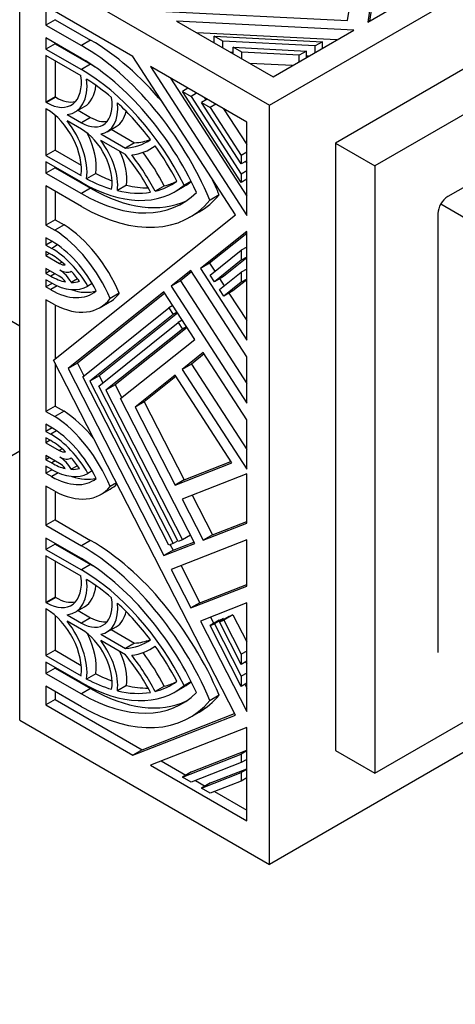
# Model space of a CAD drawing. Units: millimetres. Extents: x 0 to 1194, y 0 to 1173.
# Drawn here: x 984 to 1007, y 180 to 233 of the extents above; entities that cross this region are included whole.
import ezdxf
from ezdxf import colors
from ezdxf.entities.mleader import LeaderData, LeaderLine
from ezdxf.math import Vec2, Vec3

# ---------------------------------------------------------------- set-up
doc = ezdxf.new("R2010")
doc.units = ezdxf.units.MM
doc.layers.add('DV7_Défaut', color=7, linetype='Continuous')
doc.layers.add('Défaut', color=7, linetype='Continuous')

# ---------------------------------------------------------------- blocks, each defined once
blk = doc.blocks.new('_DOT')
at = {"color": 0}
blk.add_line((0, 0), (-1, 0), dxfattribs=at)
at = {"color": 0, "const_width": 0.333}
blk.add_lwpolyline([(-0.1665, 0, 1), (0.1665, 0, 1)], format="xyb", close=True, dxfattribs=at)
blk = doc.blocks.new('SE6')
at = {"layer": 'DV7_Défaut', "color": 7, "linetype": 'Continuous'}
for p, q in [((997.371, 228.614), (1032.727, 249.027)), ((1001.561, 233.159), (1003.435, 245.526)), ((1029.191, 242.903), (1000.907, 226.573)), ((1031.312, 241.678), (1003.028, 225.348)), ((983.936, 195.546), (983.936, 236.371)), ((983.936, 236.371), (997.371, 228.614)), ((1003.124, 236.229), (1002.646, 233.079)), ((1002.646, 233.079), (1007.703, 235.998)), ((1003.124, 235.658), (1002.741, 233.134)), ((1027.388, 235.493), (1006.953, 223.695)), ((990.027, 231.223), (985.349, 233.924)), ((985.349, 233.924), (985.349, 232.919)), ((991.44, 233.67), (1001.561, 233.159)), ((985.844, 233.205), (985.349, 232.919)), ((985.844, 233.205), (987.751, 232.104)), ((992.373, 233.132), (997.555, 230.139)), ((1001.904, 232.65), (992.373, 233.132)), ((985.349, 232.919), (987.256, 231.818)), ((1000.993, 232.125), (993.458, 232.505)), ((997.555, 230.139), (1001.904, 232.65)), ((985.349, 232.227), (985.349, 231.621)), ((987.256, 231.126), (985.349, 232.227)), ((985.844, 231.907), (985.349, 231.621)), ((985.844, 231.941), (985.844, 231.907)), ((985.844, 231.907), (987.751, 230.806)), ((987.751, 232.104), (987.256, 231.818)), ((994.392, 231.966), (994.392, 232.312)), ((994.859, 232.042), (994.392, 232.312)), ((994.392, 232.312), (1000.209, 232.018)), ((994.859, 231.696), (994.859, 232.042)), ((999.818, 231.792), (994.859, 232.042)), ((1000.209, 232.018), (999.818, 231.792)), ((1000.209, 231.672), (1000.209, 232.018)), ((985.349, 231.621), (987.256, 230.52)), ((995.418, 231.443), (995.286, 231.449)), ((995.418, 231.373), (995.418, 231.719)), ((995.885, 231.45), (995.418, 231.719)), ((995.418, 231.719), (999.348, 231.521)), ((995.885, 231.104), (995.885, 231.45)), ((998.957, 231.295), (995.885, 231.45)), ((999.348, 231.521), (998.957, 231.295)), ((999.348, 231.175), (999.348, 231.521)), ((999.818, 231.446), (999.818, 231.792)), ((987.232, 230.187), (985.349, 231.275)), ((985.349, 231.275), (985.349, 228.765)), ((985.844, 230.989), (985.844, 229.051)), ((995.53, 222.714), (990.027, 231.223)), ((998.598, 230.741), (996.313, 230.857)), ((998.957, 230.949), (998.957, 231.295)), ((999.459, 231.239), (999.348, 231.244)), ((987.751, 230.806), (987.256, 230.52)), ((996.142, 227.692), (990.96, 230.684)), ((990.96, 230.684), (996.142, 222.671)), ((992.045, 230.058), (996.142, 223.722)), ((992.979, 229.518), (992.68, 229.345)), ((995.843, 224.455), (992.68, 229.345)), ((992.68, 229.345), (993.146, 229.076)), ((993.446, 229.249), (993.146, 229.076)), ((985.844, 229.051), (985.349, 228.765)), ((985.349, 228.765), (985.382, 228.745)), ((985.877, 229.031), (985.382, 228.745)), ((985.844, 229.051), (985.877, 229.031)), ((993.146, 229.076), (995.843, 224.907)), ((994.006, 228.926), (993.706, 228.753)), ((995.843, 225.449), (993.706, 228.753)), ((993.706, 228.753), (994.172, 228.484)), ((993.874, 229.002), (993.945, 228.891)), ((985.382, 228.399), (985.349, 228.419)), ((985.349, 228.419), (985.349, 225.909)), ((986.919, 228.247), (987.414, 228.533)), ((987.078, 228.338), (987.751, 227.949)), ((994.472, 228.657), (994.172, 228.484)), ((994.172, 228.484), (995.843, 225.901)), ((994.9, 228.41), (996.142, 226.488)), ((997.371, 187.789), (997.371, 228.614)), ((985.844, 228.066), (985.844, 226.194)), ((986.484, 228.109), (987.256, 227.664)), ((987.256, 227.317), (986.484, 227.763)), ((987.751, 227.949), (987.256, 227.664)), ((996.142, 222.671), (996.142, 227.692)), ((988.634, 227.181), (989.129, 227.467)), ((988.858, 227.31), (990.112, 226.586)), ((988.295, 227.064), (989.617, 226.301)), ((989.617, 225.954), (988.295, 226.718)), ((985.844, 226.194), (985.349, 225.909)), ((985.844, 226.194), (987.246, 225.385)), ((990.112, 226.586), (989.617, 226.301)), ((990.966, 226.258), (991.227, 226.408)), ((996.142, 226.074), (995.843, 225.901)), ((1000.907, 226.573), (1003.028, 225.348)), ((1000.907, 226.573), (1000.907, 193.913)), ((985.349, 225.909), (987.232, 224.821)), ((987.256, 224.461), (985.349, 225.562)), ((985.349, 225.562), (985.349, 224.957)), ((995.843, 225.901), (995.843, 225.449)), ((996.142, 225.622), (995.843, 225.449)), ((996.082, 225.587), (996.142, 225.494)), ((985.844, 225.242), (985.349, 224.957)), ((985.844, 225.277), (985.844, 225.242)), ((985.844, 225.242), (987.751, 224.141)), ((996.142, 225.08), (995.843, 224.907)), ((1003.028, 225.348), (1003.028, 192.688)), ((985.349, 224.957), (987.256, 223.856)), ((988.031, 224.938), (987.536, 224.653)), ((993.15, 224.518), (992.777, 224.303)), ((995.843, 224.907), (995.843, 224.455)), ((996.142, 224.628), (995.843, 224.455)), ((987.256, 223.163), (985.349, 224.264)), ((985.349, 224.264), (985.349, 222.163)), ((985.844, 223.978), (985.844, 222.448)), ((987.751, 224.141), (987.256, 223.856)), ((989.685, 224.3), (989.19, 224.014)), ((991.712, 224.27), (991.217, 223.985)), ((992.291, 223.963), (992.786, 224.248)), ((994.662, 223.787), (994.167, 223.501)), ((1006.578, 223.299), (1007.9, 222.535)), ((985.844, 222.448), (985.349, 222.163)), ((985.757, 214.907), (995.53, 222.714)), ((985.844, 222.448), (986.321, 222.173)), ((993.086, 222.586), (993.581, 222.871)), ((1006.422, 222.776), (1006.422, 199.179)), ((985.349, 222.163), (985.826, 221.887)), ((986.321, 222.173), (985.826, 221.887)), ((985.655, 221.294), (985.349, 221.47)), ((985.349, 221.47), (985.349, 221.085)), ((996.142, 221.813), (993.653, 219.825)), ((996.142, 221.704), (994.148, 220.11)), ((996.142, 215.975), (996.142, 221.813)), ((985.682, 221.278), (985.349, 221.085)), ((985.349, 221.085), (985.655, 220.909)), ((985.972, 221.092), (985.655, 220.909)), ((994.172, 219.474), (995.843, 220.809)), ((996.142, 220.982), (995.843, 220.809)), ((995.843, 220.809), (995.843, 220.27)), ((985.655, 220.562), (985.349, 220.739)), ((985.349, 220.739), (985.349, 220.52)), ((985.539, 220.629), (985.349, 220.52)), ((985.349, 220.52), (986.081, 220.097)), ((995.843, 220.27), (994.401, 219.119)), ((996.142, 220.4), (994.896, 219.405)), ((996.142, 220.443), (995.843, 220.27)), ((986.067, 219.414), (985.349, 219.828)), ((985.349, 219.828), (985.349, 219.564)), ((986.209, 220.171), (986.081, 220.097)), ((993.134, 219.722), (992.077, 218.878)), ((996.142, 215.071), (993.134, 219.722)), ((994.148, 220.11), (993.653, 219.825)), ((993.653, 219.825), (996.142, 215.975)), ((994.148, 220.11), (994.427, 219.678)), ((996.142, 219.799), (995.843, 219.626)), ((978.972, 219.607), (983.936, 216.741)), ((985.577, 219.696), (985.349, 219.564)), ((985.349, 219.564), (985.605, 219.417)), ((985.605, 219.071), (985.349, 219.218)), ((985.349, 219.218), (985.349, 218.836)), ((985.833, 219.549), (985.605, 219.417)), ((987.049, 219.27), (986.711, 219.075)), ((993.181, 219.65), (992.572, 219.164)), ((994.401, 219.119), (994.172, 219.474)), ((994.896, 219.405), (994.401, 219.119)), ((994.676, 218.694), (995.843, 219.626)), ((994.684, 219.282), (994.932, 218.898)), ((996.142, 219.217), (995.401, 218.625)), ((995.843, 219.626), (995.843, 219.087)), ((996.142, 219.26), (995.843, 219.087)), ((985.681, 219.028), (985.349, 218.836)), ((985.349, 218.836), (985.605, 218.689)), ((985.958, 218.893), (985.605, 218.689)), ((987.838, 219.016), (987.602, 218.88)), ((992.572, 219.164), (992.077, 218.878)), ((992.077, 218.878), (996.142, 212.592)), ((992.572, 219.164), (996.142, 213.643)), ((994.906, 218.339), (994.676, 218.694)), ((995.843, 219.087), (994.906, 218.339)), ((985.826, 217.868), (985.349, 218.144)), ((985.349, 218.144), (985.349, 212.142)), ((991.692, 218.57), (986.54, 214.455)), ((991.738, 218.498), (987.035, 214.741)), ((989.292, 218.493), (988.797, 218.207)), ((993.344, 216.015), (991.692, 218.57)), ((995.401, 218.625), (994.906, 218.339)), ((995.188, 218.502), (996.142, 217.026)), ((985.844, 217.859), (985.844, 214.976)), ((987.323, 214.003), (991.958, 217.706)), ((988.255, 217.726), (988.75, 218.012)), ((992.171, 217.829), (991.958, 217.706)), ((991.958, 217.706), (992.188, 217.351)), ((992.188, 217.351), (987.714, 213.777)), ((992.427, 217.432), (988.209, 214.063)), ((992.401, 217.474), (992.188, 217.351)), ((988.182, 213.507), (992.463, 216.926)), ((992.692, 216.571), (988.574, 213.281)), ((992.932, 216.653), (989.069, 213.567)), ((992.675, 217.049), (992.463, 216.926)), ((992.463, 216.926), (992.692, 216.571)), ((992.905, 216.694), (992.692, 216.571)), ((989.356, 212.829), (993.344, 216.015)), ((993.804, 215.304), (992.674, 214.402)), ((993.85, 215.232), (993.168, 214.687)), ((996.142, 211.688), (993.804, 215.304)), ((996.142, 212.592), (996.142, 215.071)), ((995.53, 195.816), (985.757, 214.907)), ((985.844, 214.738), (985.844, 212.428)), ((987.035, 214.741), (986.54, 214.455)), ((986.54, 214.455), (991.692, 204.392)), ((987.035, 214.741), (987.387, 214.054)), ((993.168, 214.687), (992.674, 214.402)), ((993.168, 214.687), (996.142, 210.089)), ((991.958, 204.948), (987.323, 214.003)), ((988.209, 214.063), (987.714, 213.777)), ((988.209, 214.063), (988.403, 213.684)), ((992.288, 214.094), (990.139, 212.377)), ((992.335, 214.021), (990.634, 212.663)), ((995.34, 209.374), (992.288, 214.094)), ((992.674, 214.402), (996.142, 209.038)), ((987.714, 213.777), (992.188, 205.038)), ((992.463, 205.146), (988.182, 213.507)), ((989.069, 213.567), (988.574, 213.281)), ((989.069, 213.567), (989.42, 212.88)), ((988.574, 213.281), (992.692, 205.236)), ((993.344, 205.039), (989.356, 212.829)), ((985.844, 212.428), (985.349, 212.142)), ((985.844, 212.428), (986.321, 212.152)), ((990.634, 212.663), (990.139, 212.377)), ((990.139, 212.377), (992.288, 208.179)), ((990.634, 212.663), (992.783, 208.465)), ((985.349, 212.142), (985.826, 211.866)), ((986.321, 212.152), (985.826, 211.866)), ((985.605, 211.302), (985.349, 211.449)), ((985.349, 211.449), (985.349, 211.067)), ((985.679, 211.258), (985.349, 211.067)), ((996.142, 209.038), (996.142, 211.688)), ((985.349, 211.067), (985.605, 210.92)), ((985.605, 210.574), (985.349, 210.721)), ((985.349, 210.721), (985.349, 210.458)), ((985.919, 211.102), (985.605, 210.92)), ((985.577, 210.589), (985.349, 210.458)), ((985.349, 210.458), (986.067, 210.043)), ((983.936, 209.998), (967.885, 200.731)), ((985.349, 209.766), (985.349, 209.547)), ((986.081, 209.343), (985.349, 209.766)), ((985.539, 209.656), (985.349, 209.547)), ((986.219, 210.131), (986.067, 210.043)), ((985.349, 209.547), (985.655, 209.37)), ((985.655, 209.024), (985.349, 209.2)), ((985.349, 209.2), (985.349, 208.815)), ((985.845, 209.48), (985.655, 209.37)), ((987.043, 209.221), (986.711, 209.029)), ((992.288, 208.179), (995.34, 209.374)), ((992.783, 208.465), (995.293, 209.448)), ((985.683, 209.008), (985.349, 208.815)), ((985.349, 208.815), (985.655, 208.639)), ((986.011, 208.844), (985.655, 208.639)), ((987.836, 208.939), (987.602, 208.804)), ((996.142, 208.785), (992.674, 207.426)), ((996.142, 206.135), (996.142, 208.785)), ((1003.028, 192.688), (1031.312, 209.018)), ((985.826, 207.847), (985.349, 208.123)), ((985.349, 208.123), (985.349, 206.021)), ((989.142, 208.296), (988.797, 208.097)), ((992.783, 208.465), (992.288, 208.179)), ((1032.727, 208.202), (997.371, 187.789)), ((985.844, 207.838), (985.844, 206.307)), ((988.305, 207.679), (988.8, 207.965)), ((993.208, 207.636), (994.299, 205.505)), ((992.674, 207.426), (993.804, 205.219)), ((985.844, 206.307), (985.349, 206.021)), ((985.349, 206.021), (987.256, 204.92)), ((985.844, 206.307), (987.751, 205.206)), ((993.804, 205.219), (996.142, 206.135)), ((994.299, 205.505), (996.142, 206.227)), ((993.118, 205.481), (992.692, 205.236)), ((994.299, 205.505), (993.804, 205.219)), ((987.256, 204.228), (985.349, 205.329)), ((985.349, 205.329), (985.349, 204.723)), ((985.844, 205.009), (985.349, 204.723)), ((985.844, 205.043), (985.844, 205.009)), ((985.844, 205.009), (987.751, 203.908)), ((987.751, 205.206), (987.256, 204.92)), ((991.692, 204.392), (993.344, 205.039)), ((992.188, 205.038), (991.958, 204.948)), ((992.033, 204.977), (992.187, 204.678)), ((996.142, 205.231), (992.077, 203.639)), ((992.187, 204.678), (993.305, 205.116)), ((992.442, 205.185), (992.188, 205.038)), ((992.692, 205.236), (992.463, 205.146)), ((996.142, 202.751), (996.142, 205.231)), ((985.349, 204.723), (987.256, 203.622)), ((987.232, 203.29), (985.349, 204.377)), ((985.349, 204.377), (985.349, 201.867)), ((992.187, 204.678), (991.692, 204.392)), ((985.844, 204.091), (985.844, 202.153)), ((987.751, 203.908), (987.256, 203.622)), ((992.611, 203.848), (993.629, 201.859)), ((992.077, 203.639), (993.134, 201.574)), ((993.629, 201.859), (996.142, 202.843)), ((993.134, 201.574), (996.142, 202.751)), ((985.844, 202.153), (985.349, 201.867)), ((985.349, 201.867), (985.382, 201.848)), ((985.877, 202.134), (985.382, 201.848)), ((985.844, 202.153), (985.877, 202.134)), ((993.629, 201.859), (993.134, 201.574)), ((996.142, 201.848), (993.653, 200.873)), ((996.142, 196.009), (996.142, 201.848)), ((985.382, 201.502), (985.349, 201.521)), ((985.349, 201.521), (985.349, 199.011)), ((986.484, 201.212), (987.256, 200.766)), ((986.919, 201.349), (987.414, 201.635)), ((987.078, 201.441), (987.751, 201.052)), ((995.401, 201.197), (994.906, 200.912)), ((995.171, 201.107), (995.401, 201.197)), ((995.401, 201.197), (996.142, 199.749)), ((985.844, 201.168), (985.844, 199.297)), ((987.256, 200.42), (986.484, 200.866)), ((987.751, 201.052), (987.256, 200.766)), ((993.653, 200.873), (996.142, 196.009)), ((994.667, 200.91), (994.172, 200.624)), ((994.172, 200.624), (994.401, 200.714)), ((994.187, 201.082), (994.364, 200.735)), ((994.896, 201), (994.401, 200.714)), ((994.401, 200.714), (995.843, 197.899)), ((994.667, 200.91), (994.896, 201)), ((995.171, 201.107), (994.676, 200.822)), ((994.676, 200.822), (994.906, 200.912)), ((995.843, 198.543), (994.676, 200.822)), ((994.896, 201), (994.917, 200.96)), ((994.906, 200.912), (995.843, 199.082)), ((988.295, 200.166), (989.617, 199.403)), ((988.634, 200.283), (989.129, 200.569)), ((988.858, 200.413), (990.112, 199.689)), ((995.843, 197.36), (994.172, 200.624)), ((989.617, 199.057), (988.295, 199.82)), ((990.112, 199.689), (989.617, 199.403)), ((985.844, 199.297), (985.349, 199.011)), ((985.844, 199.297), (987.246, 198.487)), ((990.966, 199.36), (991.227, 199.511)), ((996.142, 199.255), (995.843, 199.082)), ((995.843, 199.082), (995.843, 198.543)), ((985.349, 199.011), (987.232, 197.924)), ((987.256, 197.564), (985.349, 198.665)), ((985.349, 198.665), (985.349, 198.059)), ((996.142, 198.716), (995.843, 198.543)), ((996.083, 198.682), (996.142, 198.566)), ((985.844, 198.345), (985.349, 198.059)), ((985.349, 198.059), (987.256, 196.958)), ((985.844, 198.379), (985.844, 198.345)), ((985.844, 198.345), (987.751, 197.244)), ((988.031, 198.041), (987.536, 197.755)), ((996.142, 198.072), (995.843, 197.899)), ((993.15, 197.621), (992.777, 197.405)), ((995.843, 197.899), (995.843, 197.36)), ((996.142, 197.533), (995.843, 197.36)), ((996.035, 197.471), (996.142, 197.262)), ((987.256, 196.265), (985.349, 197.367)), ((985.349, 197.367), (985.349, 196.362)), ((985.844, 197.081), (985.844, 196.648)), ((987.751, 197.244), (987.256, 196.958)), ((989.685, 197.402), (989.19, 197.117)), ((991.712, 197.373), (991.217, 197.087)), ((992.291, 197.065), (992.786, 197.351)), ((985.844, 196.648), (985.349, 196.362)), ((985.844, 196.648), (990.522, 193.947)), ((994.662, 196.889), (994.167, 196.603)), ((985.349, 196.362), (990.027, 193.661)), ((990.522, 193.947), (995.491, 195.892)), ((993.086, 195.688), (993.581, 195.974)), ((983.936, 195.546), (997.371, 187.789)), ((990.027, 193.661), (995.53, 195.816)), ((996.142, 195.152), (990.96, 193.122)), ((996.142, 190.13), (996.142, 195.152)), ((990.522, 193.947), (990.027, 193.661)), ((993.175, 192.761), (996.142, 193.924)), ((996.142, 193.887), (995.843, 193.714)), ((1000.907, 193.913), (1003.028, 192.688)), ((991.55, 193.353), (992.875, 192.588)), ((992.68, 192.476), (995.843, 193.714)), ((995.843, 193.262), (993.146, 192.206)), ((995.843, 193.714), (995.843, 193.262)), ((996.142, 193.435), (995.843, 193.262)), ((990.96, 193.122), (996.142, 190.13)), ((993.175, 192.761), (992.68, 192.476)), ((993.706, 191.883), (995.843, 192.72)), ((994.201, 192.169), (996.142, 192.929)), ((996.142, 192.893), (995.843, 192.72)), ((995.843, 192.72), (995.843, 192.268)), ((993.146, 192.206), (992.68, 192.476)), ((993.379, 192.297), (993.901, 191.996)), ((995.843, 192.268), (994.172, 191.614)), ((996.142, 192.441), (995.843, 192.268)), ((994.201, 192.169), (993.706, 191.883)), ((994.172, 191.614), (993.706, 191.883)), ((994.405, 191.705), (996.142, 190.702))]:
    blk.add_line(p, q, dxfattribs=at)
for centre, major_axis, start_param, end_param in [((987.472, 234.33), (-8.5, -14.722), 3.141593, 6.283185), ((987.751, 222.583), (-5.83, 10.098), 5.008256, 5.497787), ((987.256, 222.298), (-5.83, 10.098), 4.503922, 5.497787), ((987.256, 222.298), (5.406, -9.363), 1.414273, 2.356194), ((987.256, 222.298), (-5.035, 8.721), 4.610579, 5.497787), ((987.751, 222.583), (-5.035, 8.721), -0.815392, -0.785398), ((985.382, 230.909), (-1.325, 2.295), 2.356194, 4.087681), ((985.382, 230.909), (-1.537, 2.662), 2.887653, 4.062696), ((987.256, 222.298), (-4.823, 8.354), -1.02452, -0.826436), ((985.877, 231.195), (-1.537, 2.662), 3.141593, 3.816315), ((985.877, 231.195), (-1.325, 2.295), 2.356194, 2.953706), ((987.256, 229.568), (-1.166, 2.02), 2.356194, 4.128846), ((987.256, 229.568), (-1.378, 2.387), 2.918264, 4.053011), ((987.256, 222.298), (-4.823, 8.354), 4.922538, 5.210399), ((985.382, 226.236), (1.325, -2.295), 0.624708, 2.356194), ((987.751, 229.853), (-1.378, 2.387), 3.141593, 3.716698), ((985.382, 226.236), (-1.537, 2.662), 3.791286, 4.966329), ((987.751, 229.853), (-1.166, 2.02), 2.356194, 2.927712), ((987.256, 225.413), (1.166, -2.02), 0.583543, 2.356194), ((985.877, 226.521), (-1.537, 2.662), 3.791286, 4.59471), ((987.256, 225.413), (-1.378, 2.387), 3.800971, 4.935717), ((987.256, 232.683), (-3.498, 6.059), 2.853675, 3.20444), ((987.751, 232.969), (-3.498, 6.059), 2.853675, 3.062569), ((987.751, 225.699), (-1.378, 2.387), 3.800971, 4.560731), ((987.256, 232.683), (-3.71, 6.426), 2.897294, 3.211626), ((987.751, 222.583), (-3.71, 6.426), 4.642356, 4.931611), ((987.256, 222.298), (4.823, -8.354), 1.50534, 1.736659), ((987.256, 222.298), (3.498, -6.059), 1.507949, 1.858714), ((987.256, 222.298), (-3.71, 6.426), 4.642356, 4.956688), ((987.256, 232.683), (4.823, -8.354), -0.744361, -0.546276), ((987.751, 232.969), (4.823, -8.354), -0.744361, -0.615602), ((987.256, 232.683), (-4.823, 8.354), 2.97573, 3.207049), ((987.751, 232.969), (-4.823, 8.354), 2.97573, 3.090256), ((987.751, 232.969), (-5.035, 8.721), 3.141593, 3.218827), ((987.751, 222.583), (-5.83, 10.098), 4.503922, 4.591055), ((987.256, 232.683), (-5.035, 8.721), 2.356194, 3.243403), ((987.751, 232.969), (-5.406, 9.363), 2.356194, 3.095797), ((987.256, 232.683), (4.823, -8.354), 5.785175, 6.073036), ((987.751, 232.969), (4.823, -8.354), -0.49801, -0.315227), ((987.256, 232.683), (-5.406, 9.363), 2.356194, 3.298116), ((987.256, 232.683), (-5.83, 10.098), 2.356194, 3.350059), ((987.751, 232.969), (-5.83, 10.098), 3.141593, 3.350059), ((1006.953, 223.082), (0.375, 0.65), 0.785398, 2.356194), ((985.655, 217.663), (-2.65, 4.59), 4.503283, 5.452054), ((986.15, 217.949), (-2.65, 4.59), 4.503283, 5.452054), ((985.655, 217.663), (2.223, -3.851), 1.489298, 2.356194), ((985.655, 217.663), (-1.987, 3.442), 4.732527, 5.497787), ((985.655, 217.663), (-1.775, 3.075), 5.203416, 5.497787), ((986.081, 220.79), (0.424, -0.734), 5.497787, 6.026439), ((986.081, 220.79), (0.636, -1.102), 5.512546, 6.27303), ((986.067, 218.721), (-0.636, 1.102), 4.699879, 5.467016), ((985.605, 222.316), (1.775, -3.075), 5.497787, 5.819228), ((986.067, 218.721), (-0.424, 0.734), 4.912686, 5.497787), ((985.655, 217.663), (-1.775, 3.075), 4.862701, 5.063903), ((985.605, 222.316), (-1.988, 3.442), 2.356194, 3.146644), ((985.605, 222.316), (-2.221, 3.848), 2.356194, 3.249299), ((986.1, 222.602), (-2.221, 3.848), 2.548408, 3.026079), ((985.605, 222.316), (1.775, -3.075), 5.953927, 6.158062), ((985.605, 222.316), (-2.65, 4.59), 2.415404, 3.375888), ((986.1, 222.602), (-2.65, 4.59), 3.141593, 3.375888), ((985.605, 207.674), (-2.65, 4.59), 4.478094, 5.438577), ((986.1, 207.96), (-2.65, 4.59), 4.994471, 5.438577), ((985.605, 207.674), (2.221, -3.848), 1.46309, 2.356194), ((985.605, 207.674), (-1.988, 3.442), 4.707338, 5.497787), ((985.605, 207.674), (-1.775, 3.075), 5.176347, 5.497787), ((986.067, 210.736), (0.424, -0.734), 5.497787, 6.082888), ((986.067, 210.736), (-0.636, 1.102), 2.386965, 3.154102), ((986.081, 208.651), (-0.636, 1.102), 4.722545, 5.483028), ((985.655, 212.269), (1.775, -3.075), 5.497787, 5.792158), ((986.081, 208.651), (-0.424, 0.734), 4.969136, 5.497787), ((985.605, 207.674), (-1.775, 3.075), 4.837513, 5.041648), ((985.655, 212.269), (1.987, -3.442), 5.497787, 6.263048), ((985.655, 212.269), (-2.223, 3.851), 2.356194, 3.223091), ((985.655, 212.269), (1.775, -3.075), 5.931672, 6.132873), ((986.15, 212.555), (-2.223, 3.851), 2.544409, 3.000588), ((985.655, 212.269), (-2.65, 4.59), 2.401927, 3.350699), ((986.15, 212.555), (-2.65, 4.59), 3.141593, 3.291961), ((987.256, 195.4), (-5.83, 10.098), 4.503922, 5.497787), ((987.751, 195.686), (-5.83, 10.098), 4.503922, 5.497787), ((987.256, 195.4), (5.406, -9.363), 1.414273, 2.356194), ((987.751, 195.686), (-5.035, 8.721), -0.815392, -0.785398), ((987.256, 195.4), (-5.035, 8.721), 4.610579, 5.497787), ((985.382, 204.011), (-1.325, 2.295), 2.356194, 4.087681), ((985.382, 204.011), (-1.537, 2.662), 2.887653, 4.062696), ((985.877, 204.297), (-1.537, 2.662), 3.141593, 3.816315), ((987.256, 195.4), (-4.823, 8.354), -1.02452, -0.826436), ((985.877, 204.297), (-1.325, 2.295), 2.356194, 2.953706), ((987.256, 202.67), (-1.166, 2.02), 2.356194, 4.128846), ((987.256, 202.67), (-1.378, 2.387), 2.918264, 4.053011), ((987.256, 195.4), (-4.823, 8.354), 4.922538, 5.210399), ((985.382, 199.338), (1.325, -2.295), 0.624708, 2.356194), ((987.751, 202.956), (-1.378, 2.387), 3.141593, 3.716698), ((985.382, 199.338), (-1.537, 2.662), 3.791286, 4.966329), ((987.751, 202.956), (-1.166, 2.02), 2.356194, 2.927712), ((987.256, 198.516), (1.166, -2.02), 0.583543, 2.356194), ((985.877, 199.624), (-1.537, 2.662), 3.791286, 4.59471), ((987.256, 198.516), (-1.378, 2.387), 3.800971, 4.935717), ((987.256, 205.786), (-3.498, 6.059), 2.853675, 3.20444), ((987.751, 206.071), (-3.498, 6.059), 2.853675, 3.062569), ((987.751, 198.801), (-1.378, 2.387), 3.800971, 4.560731), ((987.256, 205.786), (-3.71, 6.426), 2.897294, 3.211626), ((987.751, 195.686), (-3.71, 6.426), 4.642356, 4.931611), ((987.256, 195.4), (4.823, -8.354), 1.50534, 1.736659), ((987.256, 195.4), (3.498, -6.059), 1.507949, 1.858714), ((987.256, 195.4), (-3.71, 6.426), 4.642356, 4.956688), ((987.751, 206.071), (4.823, -8.354), -0.744361, -0.615602), ((987.256, 205.786), (-5.035, 8.721), 2.356194, 3.243403), ((987.256, 205.786), (4.823, -8.354), -0.744361, -0.546276), ((987.256, 205.786), (-4.823, 8.354), 2.97573, 3.207049), ((987.751, 206.071), (-4.823, 8.354), 2.97573, 3.090256), ((987.751, 206.071), (-5.035, 8.721), 3.141593, 3.218827), ((987.256, 205.786), (-5.406, 9.363), 2.356194, 3.298116), ((987.751, 206.071), (-5.406, 9.363), 2.356194, 3.095797), ((987.256, 205.786), (4.823, -8.354), 5.785175, 6.073036), ((987.751, 206.071), (4.823, -8.354), -0.49801, -0.315227), ((987.256, 205.786), (-5.83, 10.098), 2.356194, 3.350059), ((987.751, 206.071), (-5.83, 10.098), 3.141593, 3.350059)]:
    blk.add_ellipse(centre, major_axis=major_axis, ratio=0.57735, start_param=start_param, end_param=end_param, dxfattribs=at)

msp = doc.modelspace()

# ---------------------------------------------------------------- block references
at = {"layer": 'Défaut'}
msp.add_blockref('SE6', (0, 0), dxfattribs=at)

# ---------------------------------------------------------------- leaders
at = {"layer": 'Défaut', "color": 7, "linetype": 'Continuous'}
ml = msp.add_multileader_mtext('Standard', dxfattribs=at)
ml.set_content('{\\pxsm0.9;\\fSolid Edge ISO|b1||i0||c0|p34;\\W1.;28/06/2016\\P}', color=256)
ml.set_leader_properties()
ml.set_arrow_properties(name='DOT')
ml.build(insert=Vec2(0, 0))
ml.multileader.update_dxf_attribs({"leader_type": 0, "dogleg_length": 0, "arrow_head_size": 12})
ctx = ml.context
ctx.base_point, ctx.char_height, ctx.arrow_head_size, ctx.landing_gap_size = Vec3(1106.361, 1160.828), 12, 12, 4.2
notes = []
notes.append((ctx, [(0, (0, 0, 0), (0, 0), (1, 0), 1, [])]))
ctx.mtext.insert = Vec3(1108.361, 1166.949)
for ctx, leaders in notes:
    for number, flags, end, landing, length, lines in leaders:
        leader = LeaderData()
        leader.index, (leader.has_last_leader_line, leader.has_dogleg_vector, leader.attachment_direction) = number, flags
        leader.last_leader_point, leader.dogleg_vector, leader.dogleg_length = Vec3(end), Vec3(landing), length
        for number, points, colour, breaks in lines:
            line = LeaderLine()
            line.index, line.vertices, line.color, line.breaks = number, Vec3.list(points), colors.encode_raw_color(colour), breaks
            leader.lines.append(line)
        ctx.leaders.append(leader)

doc.saveas('drawing.dxf')
